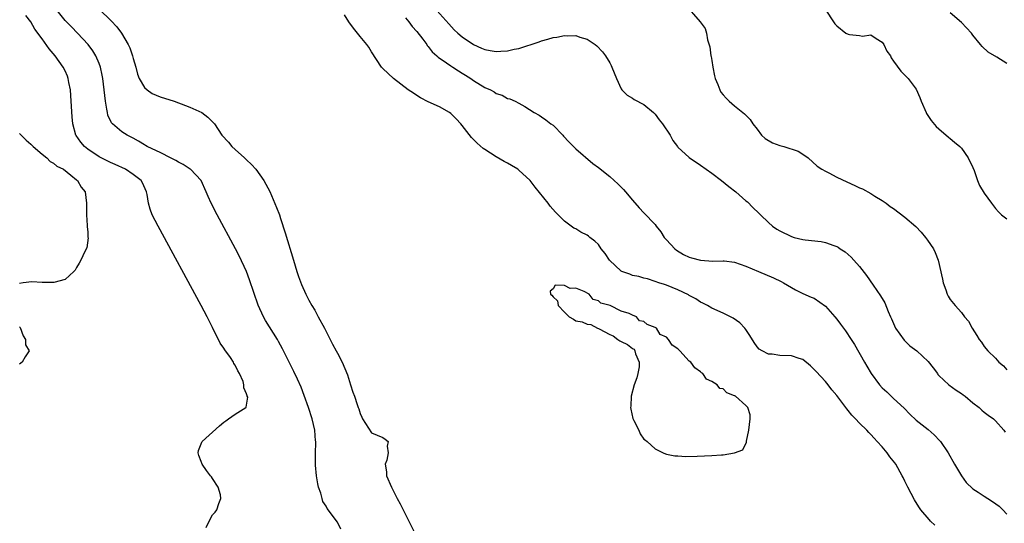
# Model space of a CAD drawing. Units: inches. Extents: x 2625000 to 2628000, y 1500000 to 1503000.
# Drawn here: x 2625629 to 2625803, y 1500141 to 1500229 of the extents above; entities that cross this region are included whole.
import ezdxf

# ---------------------------------------------------------------- set-up
doc = ezdxf.new("R2010")
doc.units = ezdxf.units.IN
doc.header["$MEASUREMENT"] = 0
doc.layers.add('LD26251500_2ft', color=108, linetype='Continuous')

msp = doc.modelspace()

# ---------------------------------------------------------------- linework, layer by layer
at = {"layer": 'LD26251500_2ft'}
for points, elevation in [([(2625685.6, 1500139.6), (2625685, 1500140.82), (2625683.21, 1500143.21), (2625683, 1500143.61), (2625682.46, 1500144.46), (2625682.29, 1500145), (2625682.07, 1500145.93), (2625681.7, 1500147), (2625681.56, 1500147.56), (2625681.34, 1500149), (2625681.17, 1500150.83), (2625681.13, 1500151.13), (2625681.15, 1500153), (2625681.23, 1500154.77), (2625681.2, 1500155), (2625681.16, 1500155.16), (2625681.02, 1500157), (2625680.53, 1500159), (2625679.9, 1500161), (2625679.16, 1500163.16), (2625678.6, 1500164.6), (2625677.99, 1500165.99), (2625677.34, 1500167.34), (2625675.33, 1500171.33), (2625674.64, 1500172.64), (2625674.42, 1500173), (2625672.33, 1500176.33), (2625671.96, 1500177), (2625671.04, 1500179.04), (2625669.53, 1500183.53), (2625668.98, 1500184.98), (2625667.72, 1500187.72), (2625667.06, 1500189), (2625663.81, 1500195), (2625662.76, 1500197), (2625662.21, 1500198.21), (2625661.88, 1500199), (2625660.99, 1500201), (2625659.11, 1500203), (2625659.05, 1500203.05), (2625657.82, 1500203.82), (2625657, 1500204.25), (2625656.53, 1500204.53), (2625655.57, 1500205), (2625653.9, 1500205.9), (2625651.49, 1500207), (2625651.21, 1500207.21), (2625651, 1500207.32), (2625649.98, 1500207.98), (2625649, 1500208.46), (2625648.66, 1500208.66), (2625647.94, 1500209), (2625647, 1500209.59), (2625645.38, 1500211), (2625645.19, 1500211.19), (2625644.56, 1500212.56), (2625644.47, 1500213), (2625644.4, 1500213.6), (2625644.11, 1500215), (2625643.99, 1500215.99), (2625643.9, 1500217), (2625643.67, 1500219), (2625643.56, 1500219.56), (2625643.25, 1500221), (2625643, 1500221.67), (2625642.44, 1500223), (2625641.9, 1500223.9), (2625641.07, 1500225), (2625639.2, 1500227), (2625638.12, 1500228.12), (2625637, 1500229.24), (2625635.64, 1500231)], 7830), ([(2625643.13, 1500231.13), (2625645, 1500229.27), (2625645.15, 1500229.15), (2625646.11, 1500228.11), (2625646.97, 1500227), (2625648.14, 1500225), (2625648.4, 1500224.4), (2625648.88, 1500223), (2625649, 1500222.54), (2625649.46, 1500221), (2625649.78, 1500219.77), (2625650.09, 1500219), (2625651, 1500217.41), (2625651.46, 1500217), (2625652.37, 1500216.37), (2625653.79, 1500215.79), (2625656.22, 1500215), (2625657, 1500214.72), (2625657.47, 1500214.53), (2625659, 1500213.96), (2625661.11, 1500213), (2625662.17, 1500212.17), (2625663.17, 1500211.17), (2625663.32, 1500211), (2625664.65, 1500209), (2625665.79, 1500207.79), (2625666.37, 1500207), (2625667, 1500206.5), (2625668.62, 1500205), (2625668.83, 1500204.83), (2625669, 1500204.65), (2625669.87, 1500203.87), (2625670.61, 1500203), (2625672.03, 1500201), (2625673.07, 1500199.07), (2625674.29, 1500196.29), (2625674.77, 1500195), (2625675, 1500194.35), (2625675.81, 1500191.81), (2625677.24, 1500187), (2625677.85, 1500185), (2625678.13, 1500184.13), (2625678.67, 1500182.67), (2625679.42, 1500181), (2625679.96, 1500179.96), (2625680.5, 1500179), (2625681, 1500178.16), (2625681.64, 1500177), (2625682.72, 1500175), (2625683.75, 1500173), (2625684.15, 1500172.15), (2625684.81, 1500171), (2625685, 1500170.58), (2625685.82, 1500169), (2625686.77, 1500166.77), (2625687.34, 1500165), (2625687.73, 1500163.73), (2625687.99, 1500163), (2625688.46, 1500161.54), (2625688.64, 1500161), (2625688.76, 1500160.76), (2625689, 1500159.95), (2625689.29, 1500159.29), (2625689.43, 1500159), (2625691, 1500156.57), (2625693, 1500155.75), (2625693.41, 1500155.41), (2625693.94, 1500155), (2625693.77, 1500154.23), (2625693.93, 1500153), (2625693.71, 1500151.71), (2625693.42, 1500151), (2625693.66, 1500149.66), (2625693.68, 1500149), (2625694.53, 1500147), (2625695.56, 1500145), (2625696.04, 1500144.04), (2625696.59, 1500143), (2625697.61, 1500141), (2625698.61, 1500139)], 7832), ([(2625702.55, 1500231), (2625704.62, 1500228.62), (2625705.59, 1500227.59), (2625706.23, 1500227), (2625707, 1500226.33), (2625709, 1500224.98), (2625710.37, 1500224.37), (2625711, 1500224.12), (2625711.94, 1500223.94), (2625713, 1500223.77), (2625713.83, 1500223.83), (2625715, 1500223.87), (2625716.15, 1500224.15), (2625717, 1500224.28), (2625720.56, 1500225.44), (2625721, 1500225.66), (2625722.09, 1500225.91), (2625723, 1500226.22), (2625723.7, 1500226.3), (2625725, 1500226.56), (2625725.48, 1500226.52), (2625727, 1500226.56), (2625727.7, 1500226.3), (2625729, 1500225.93), (2625730.43, 1500225), (2625730.74, 1500224.74), (2625731.72, 1500223.72), (2625732.24, 1500223), (2625733, 1500221.75), (2625733.27, 1500221.27), (2625733.39, 1500221), (2625734.19, 1500219), (2625735, 1500217.18), (2625735.13, 1500217), (2625736.04, 1500216.04), (2625737, 1500215.51), (2625737.3, 1500215.3), (2625739, 1500214.43), (2625740.7, 1500213), (2625741, 1500212.73), (2625741.73, 1500211.73), (2625742.32, 1500211), (2625743.62, 1500209), (2625744.1, 1500208.1), (2625744.93, 1500207), (2625745, 1500206.92), (2625747, 1500205.07), (2625749, 1500203.72), (2625749.99, 1500203), (2625751, 1500202.33), (2625752.71, 1500201), (2625753.96, 1500199.96), (2625755.21, 1500199), (2625757, 1500197.44), (2625757.25, 1500197.25), (2625758.24, 1500196.24), (2625759.29, 1500195.29), (2625759.54, 1500195), (2625761, 1500193.62), (2625761.7, 1500193), (2625762.47, 1500192.47), (2625763, 1500192.13), (2625765, 1500191.16), (2625765.52, 1500191), (2625767, 1500190.65), (2625767.41, 1500190.59), (2625770.25, 1500190.25), (2625771, 1500190.09), (2625772.46, 1500189.54), (2625773, 1500189.37), (2625773.25, 1500189.25), (2625773.61, 1500189), (2625774.46, 1500188.46), (2625775, 1500187.97), (2625775.54, 1500187.54), (2625776.03, 1500187), (2625777, 1500185.85), (2625778.27, 1500184.27), (2625779.43, 1500182.57), (2625780.72, 1500180.72), (2625781.45, 1500179.45), (2625782.04, 1500177.96), (2625782.47, 1500177), (2625782.64, 1500176.64), (2625783.36, 1500175), (2625784.86, 1500172.86), (2625785.91, 1500171.91), (2625787.11, 1500171), (2625789.14, 1500169.14), (2625789.98, 1500167.98), (2625790.74, 1500167), (2625790.84, 1500166.84), (2625791, 1500166.65), (2625792.78, 1500165), (2625794.06, 1500164.06), (2625795, 1500163.46), (2625795.26, 1500163.26), (2625795.62, 1500163), (2625797, 1500161.86), (2625798.11, 1500161), (2625798.56, 1500160.56), (2625799, 1500160.22), (2625799.67, 1500159.67), (2625800.61, 1500159), (2625801, 1500158.66), (2625802.45, 1500157), (2625802.68, 1500156.68)], 7838), ([(2625746.17, 1500232.17), (2625748.93, 1500229), (2625749.8, 1500227.8), (2625750.02, 1500227), (2625750.2, 1500225.8), (2625750.61, 1500224.61), (2625750.83, 1500223), (2625750.87, 1500222.87), (2625751, 1500222.15), (2625751.19, 1500221), (2625751.48, 1500219.48), (2625751.6, 1500219), (2625752.06, 1500217.94), (2625752.38, 1500217), (2625752.6, 1500216.6), (2625753, 1500216.11), (2625753.53, 1500215.53), (2625754.07, 1500215), (2625755, 1500214.16), (2625756.76, 1500212.76), (2625757, 1500212.51), (2625757.77, 1500211.77), (2625758.23, 1500211), (2625759, 1500210.05), (2625759.77, 1500209), (2625760.4, 1500208.4), (2625761.66, 1500207.66), (2625763, 1500207.17), (2625763.66, 1500207), (2625766.21, 1500206.21), (2625767, 1500205.68), (2625767.96, 1500205), (2625769.54, 1500203.54), (2625770.4, 1500203), (2625771, 1500202.66), (2625771.63, 1500202.37), (2625773, 1500201.64), (2625774.77, 1500200.77), (2625776.16, 1500200.16), (2625777, 1500199.76), (2625777.55, 1500199.55), (2625779, 1500198.74), (2625779.72, 1500198.28), (2625781, 1500197.49), (2625781.69, 1500197), (2625782.44, 1500196.44), (2625783, 1500196.06), (2625785, 1500194.57), (2625786.93, 1500192.93), (2625787.89, 1500191.89), (2625788.65, 1500191), (2625789, 1500190.51), (2625790.03, 1500189), (2625790.33, 1500188.33), (2625790.87, 1500187), (2625791.61, 1500183.61), (2625791.76, 1500183), (2625792.23, 1500181.77), (2625792.48, 1500181), (2625792.64, 1500180.64), (2625793, 1500180.08), (2625793.85, 1500179), (2625795, 1500177.74), (2625795.54, 1500177), (2625796.21, 1500176.21), (2625796.89, 1500175), (2625797.71, 1500173.71), (2625798.12, 1500173), (2625798.51, 1500172.51), (2625799, 1500171.77), (2625799.65, 1500171), (2625801, 1500169.72), (2625801.59, 1500169), (2625802.36, 1500168.36), (2625803, 1500167.66)], 7840), ([(2625771.07, 1500231.07), (2625772.41, 1500229), (2625772.65, 1500228.65), (2625773, 1500228.29), (2625774.62, 1500227), (2625775, 1500226.8), (2625775.25, 1500226.75), (2625777, 1500226.57), (2625777.52, 1500226.48), (2625779, 1500226.67), (2625779.95, 1500226.05), (2625781, 1500225.43), (2625781.27, 1500225), (2625781.81, 1500223.81), (2625782.45, 1500223), (2625782.62, 1500222.62), (2625783, 1500222.08), (2625784.3, 1500220.3), (2625785.58, 1500219), (2625787, 1500217.14), (2625787.66, 1500215.66), (2625787.88, 1500215), (2625788.76, 1500213), (2625788.84, 1500212.84), (2625789.62, 1500211.62), (2625790.55, 1500210.55), (2625791, 1500210.12), (2625792.68, 1500208.68), (2625793, 1500208.43), (2625793.77, 1500207.77), (2625794.7, 1500207), (2625795, 1500206.71), (2625796.19, 1500205), (2625797, 1500203.32), (2625797.22, 1500202.78), (2625797.82, 1500201), (2625798.16, 1500200.16), (2625799, 1500198.8), (2625800.29, 1500197), (2625801, 1500196.06), (2625801.49, 1500195.49), (2625802.03, 1500195), (2625803, 1500194.29)], 7842), ([(2625803, 1500221.63), (2625801.23, 1500222.77), (2625799.66, 1500223.66), (2625798.62, 1500224.62), (2625798.32, 1500225), (2625797, 1500226.62), (2625796.74, 1500227), (2625795, 1500228.89), (2625793, 1500230.57)], 7844), ([(2625661.88, 1500139.88), (2625662.38, 1500141), (2625663, 1500142.09), (2625663.44, 1500142.56), (2625663.76, 1500143), (2625664.09, 1500144.09), (2625664.48, 1500145), (2625664.39, 1500145.61), (2625664.02, 1500147), (2625663, 1500148.53), (2625662.79, 1500148.79), (2625662.66, 1500149), (2625661.92, 1500149.92), (2625661.16, 1500151), (2625661, 1500151.47), (2625660.57, 1500152.57), (2625660.44, 1500153), (2625660.55, 1500153.45), (2625661.1, 1500154.9), (2625661.15, 1500155), (2625664.23, 1500157.77), (2625665, 1500158.41), (2625665.34, 1500158.66), (2625665.84, 1500159), (2625667, 1500159.85), (2625668.84, 1500161), (2625668.92, 1500161.08), (2625669.19, 1500162.81), (2625669.12, 1500163), (2625669.08, 1500163.08), (2625669, 1500163.44), (2625668.49, 1500164.49), (2625668.54, 1500165), (2625668.38, 1500165.62), (2625667.75, 1500167), (2625667.46, 1500167.46), (2625667, 1500168.48), (2625666.78, 1500168.78), (2625666.72, 1500169), (2625666.15, 1500169.85), (2625665.19, 1500171.19), (2625665, 1500171.5), (2625664.37, 1500172.37), (2625663, 1500175.13), (2625662.04, 1500177), (2625661, 1500178.97), (2625653.4, 1500193), (2625652.37, 1500195), (2625652, 1500196), (2625651.69, 1500197), (2625651.45, 1500198.55), (2625651.36, 1500199), (2625650.63, 1500200.63), (2625650.45, 1500201), (2625649, 1500202.1), (2625647.66, 1500203), (2625645.84, 1500203.84), (2625645, 1500204.19), (2625643, 1500205.19), (2625641, 1500206.55), (2625640.44, 1500207), (2625639.78, 1500207.78), (2625638.95, 1500208.95), (2625638.91, 1500209), (2625638.35, 1500211), (2625638.24, 1500212.24), (2625638.11, 1500215), (2625637.96, 1500217), (2625637.69, 1500218.31), (2625637.57, 1500219), (2625637.43, 1500219.43), (2625637, 1500220.35), (2625636.69, 1500221), (2625635.24, 1500223), (2625634.21, 1500224.21), (2625633, 1500226.01), (2625631.71, 1500227.71), (2625631, 1500228.98), (2625630.12, 1500230.12)], 7828), ([(2625790.29, 1500140.29), (2625789.52, 1500141), (2625789.27, 1500141.27), (2625787.84, 1500143), (2625787.49, 1500143.49), (2625786.73, 1500144.73), (2625785.5, 1500147), (2625785.33, 1500147.33), (2625785, 1500148.05), (2625784.68, 1500148.68), (2625784.54, 1500149), (2625783.42, 1500151), (2625783.25, 1500151.25), (2625782.35, 1500152.35), (2625781.87, 1500153), (2625781, 1500154.07), (2625780.15, 1500155), (2625779.59, 1500155.59), (2625779, 1500156.28), (2625778.63, 1500156.63), (2625778.3, 1500157), (2625777, 1500158.23), (2625776.31, 1500159), (2625775.67, 1500159.67), (2625775, 1500160.5), (2625774.76, 1500160.76), (2625773, 1500163.12), (2625772.13, 1500164.13), (2625771.48, 1500165), (2625771, 1500165.57), (2625769.37, 1500167.37), (2625768.38, 1500168.38), (2625767, 1500169.46), (2625766.37, 1500169.63), (2625765, 1500170.13), (2625763, 1500170.2), (2625761.6, 1500170.4), (2625761, 1500170.4), (2625759.83, 1500171), (2625759.32, 1500171.32), (2625759, 1500171.69), (2625758.45, 1500172.45), (2625757.7, 1500173.7), (2625757, 1500174.76), (2625756.82, 1500175), (2625755.93, 1500175.92), (2625754.75, 1500176.75), (2625754.27, 1500177), (2625753, 1500177.63), (2625751, 1500178.54), (2625750.21, 1500179), (2625749.42, 1500179.42), (2625749, 1500179.61), (2625748.16, 1500180.16), (2625747, 1500180.77), (2625746.86, 1500180.86), (2625745, 1500181.76), (2625743, 1500182.55), (2625742.67, 1500182.67), (2625741.65, 1500183), (2625741, 1500183.24), (2625739.67, 1500183.67), (2625739, 1500183.83), (2625738.12, 1500184.12), (2625737, 1500184.31), (2625736.51, 1500184.51), (2625735.12, 1500185), (2625735, 1500185.06), (2625732.95, 1500187), (2625732.18, 1500188.18), (2625731.51, 1500189), (2625731, 1500189.72), (2625730.35, 1500190.35), (2625729.49, 1500191), (2625729.23, 1500191.23), (2625729, 1500191.38), (2625727.93, 1500191.93), (2625727, 1500192.48), (2625726.65, 1500192.65), (2625725, 1500193.83), (2625723.44, 1500195.44), (2625722.52, 1500196.52), (2625722.17, 1500197), (2625719.87, 1500199.87), (2625719, 1500201), (2625717, 1500202.85), (2625716.8, 1500203), (2625715.69, 1500203.69), (2625715, 1500204.05), (2625714.4, 1500204.4), (2625713, 1500205.18), (2625711, 1500206.46), (2625710.69, 1500206.69), (2625709.61, 1500207.61), (2625708.61, 1500208.61), (2625707, 1500210.72), (2625706.76, 1500211), (2625705.91, 1500211.91), (2625705, 1500212.83), (2625704.75, 1500213), (2625703, 1500213.98), (2625701, 1500214.88), (2625699.62, 1500215.62), (2625699, 1500216), (2625698.39, 1500216.39), (2625697.5, 1500217), (2625694.91, 1500219), (2625693, 1500220.76), (2625692.77, 1500221), (2625691, 1500223.68), (2625690.54, 1500224.54), (2625690.2, 1500225), (2625689, 1500226.42), (2625687.85, 1500227.85), (2625687.02, 1500229), (2625686.25, 1500230.25)], 7834), ([(2625697, 1500229.71), (2625697.62, 1500229), (2625698.19, 1500228.19), (2625699, 1500227.29), (2625700.05, 1500225.95), (2625700.75, 1500225), (2625700.84, 1500224.84), (2625701, 1500224.66), (2625701.69, 1500223.69), (2625702.52, 1500223), (2625702.75, 1500222.75), (2625704.21, 1500221.79), (2625705, 1500221.22), (2625705.36, 1500221), (2625706.33, 1500220.33), (2625707, 1500219.94), (2625707.57, 1500219.57), (2625708.51, 1500219), (2625709, 1500218.64), (2625711, 1500217.4), (2625711.99, 1500217), (2625712.65, 1500216.65), (2625713, 1500216.34), (2625714.05, 1500216.05), (2625715, 1500215.49), (2625715.4, 1500215.4), (2625716.31, 1500215), (2625717, 1500214.66), (2625718.05, 1500214.05), (2625719.66, 1500213), (2625720.55, 1500212.55), (2625721, 1500212.27), (2625721.73, 1500211.73), (2625722.64, 1500211), (2625723, 1500210.75), (2625724.71, 1500209), (2625724.86, 1500208.86), (2625725.81, 1500207.81), (2625727, 1500206.63), (2625730.04, 1500204.04), (2625731, 1500203.32), (2625733, 1500201.7), (2625733.75, 1500201), (2625734.44, 1500200.44), (2625735, 1500199.87), (2625735.43, 1500199.43), (2625735.77, 1500199), (2625737, 1500197.58), (2625738.18, 1500196.18), (2625739, 1500195.31), (2625741, 1500193.26), (2625741.18, 1500193), (2625741.98, 1500191.98), (2625742.58, 1500191), (2625742.78, 1500190.78), (2625743, 1500190.58), (2625744.46, 1500189), (2625744.76, 1500188.76), (2625746, 1500188), (2625747, 1500187.53), (2625747.4, 1500187.4), (2625749, 1500186.97), (2625751.18, 1500186.82), (2625753, 1500186.89), (2625753.14, 1500186.86), (2625755, 1500186.63), (2625757, 1500185.9), (2625759.19, 1500185), (2625761.86, 1500183.86), (2625763.21, 1500183.21), (2625763.63, 1500183), (2625765, 1500182.14), (2625765.74, 1500181.74), (2625767, 1500181.13), (2625768.47, 1500180.47), (2625769, 1500180.28), (2625771, 1500178.88), (2625772.67, 1500177), (2625773, 1500176.61), (2625773.69, 1500175.69), (2625774.53, 1500174.53), (2625775.56, 1500173), (2625776.11, 1500172.11), (2625777.88, 1500169), (2625778.33, 1500168.33), (2625779.06, 1500167), (2625780.56, 1500165), (2625781, 1500164.5), (2625781.8, 1500163.8), (2625782.57, 1500163), (2625783, 1500162.62), (2625784.87, 1500160.87), (2625785.86, 1500159.86), (2625787, 1500158.78), (2625789.13, 1500157.13), (2625790.18, 1500156.18), (2625791.17, 1500155.17), (2625791.3, 1500155), (2625792.66, 1500153), (2625793.78, 1500151), (2625795.01, 1500149), (2625795.82, 1500147.82), (2625797, 1500146.66), (2625797.91, 1500146.09), (2625799, 1500145.37), (2625799.65, 1500145), (2625800.47, 1500144.47), (2625801.6, 1500143.6), (2625802.28, 1500143), (2625803, 1500142.21)], 7836), ([(2625629, 1500209.32), (2625630.13, 1500208.13), (2625631, 1500207.44), (2625631.2, 1500207.2), (2625631.4, 1500207), (2625633, 1500205.64), (2625633.79, 1500205), (2625634.38, 1500204.38), (2625635, 1500204.1), (2625635.55, 1500203.55), (2625636.73, 1500203), (2625638.02, 1500201.98), (2625639, 1500201.15), (2625639.2, 1500201), (2625639.82, 1500199.82), (2625640.57, 1500199), (2625640.78, 1500197), (2625640.76, 1500195), (2625640.93, 1500193.07), (2625640.91, 1500192.91), (2625641, 1500191.92), (2625641.04, 1500191.04), (2625641.08, 1500190.92), (2625640.84, 1500189.16), (2625640.49, 1500188.49), (2625639.8, 1500187), (2625639.52, 1500186.48), (2625639, 1500185.68), (2625638.77, 1500185.23), (2625638.54, 1500185), (2625637, 1500183.57), (2625635.05, 1500183.05), (2625635, 1500183.02), (2625633.07, 1500183.07), (2625633, 1500183.05), (2625631.15, 1500183.15), (2625629.6, 1500183), (2625629, 1500182.9)], 7826), ([(2625629, 1500175.25), (2625629.09, 1500175.09), (2625629.62, 1500173.62), (2625630.06, 1500173), (2625630.06, 1500172.06), (2625630.69, 1500171), (2625629.97, 1500169.97), (2625629.46, 1500169), (2625629, 1500168.63)], 7826)]:
    msp.add_lwpolyline(points, dxfattribs=dict(at, elevation=elevation))
at = {"layer": 'LD26251500_2ft', "elevation": 7832}
msp.add_lwpolyline([(2625742.42, 1500153), (2625742.84, 1500152.84), (2625743, 1500152.82), (2625744.49, 1500152.49), (2625745, 1500152.47), (2625746.38, 1500152.38), (2625748.41, 1500152.41), (2625751, 1500152.57), (2625752.7, 1500152.7), (2625753, 1500152.7), (2625754.98, 1500153.02), (2625756.45, 1500153.55), (2625757.1, 1500154.9), (2625757.07, 1500155.07), (2625757.51, 1500157), (2625757.77, 1500159), (2625757.72, 1500159.72), (2625757.35, 1500161), (2625757, 1500161.34), (2625755.16, 1500163), (2625755.05, 1500163.05), (2625755, 1500163.1), (2625753.62, 1500163.62), (2625753, 1500164.3), (2625752.39, 1500164.39), (2625751.9, 1500165), (2625751, 1500165.6), (2625750.02, 1500166.02), (2625749.38, 1500167), (2625749.15, 1500167.15), (2625749, 1500167.29), (2625748.02, 1500168.02), (2625747.26, 1500169), (2625747, 1500169.21), (2625745.34, 1500171), (2625745.16, 1500171.16), (2625745, 1500171.37), (2625744.01, 1500172.01), (2625743.36, 1500173), (2625743, 1500173.4), (2625741.9, 1500173.9), (2625741.21, 1500175), (2625741, 1500175.14), (2625739.62, 1500175.62), (2625739, 1500176.16), (2625738.27, 1500176.27), (2625737.71, 1500177), (2625737, 1500177.28), (2625736.44, 1500177.56), (2625735, 1500177.97), (2625733.09, 1500179), (2625731.41, 1500179.41), (2625731, 1500179.83), (2625730.05, 1500180.05), (2625729.39, 1500181), (2625728.51, 1500181.49), (2625727, 1500182.05), (2625726, 1500182), (2625725, 1500182.49), (2625723.4, 1500182.6), (2625723, 1500181.94), (2625722.47, 1500181.53), (2625722.58, 1500181), (2625722.8, 1500180.8), (2625723, 1500180.5), (2625723.8, 1500179.8), (2625723.93, 1500179), (2625725, 1500177.84), (2625725.85, 1500177), (2625726.6, 1500176.6), (2625727, 1500176.32), (2625728.13, 1500176.13), (2625729, 1500175.68), (2625729.66, 1500175.66), (2625730.86, 1500175), (2625731, 1500174.95), (2625731.14, 1500174.86), (2625733, 1500173.89), (2625733.62, 1500173.62), (2625734.4, 1500173), (2625734.79, 1500172.79), (2625735, 1500172.64), (2625736.11, 1500172.11), (2625737, 1500171.42), (2625737.29, 1500171.29), (2625737.43, 1500171), (2625737.54, 1500170.46), (2625738.2, 1500169), (2625738.17, 1500168.17), (2625737.96, 1500167), (2625737.75, 1500166.25), (2625737.31, 1500165), (2625736.75, 1500163), (2625736.72, 1500161.28), (2625736.66, 1500161), (2625736.7, 1500160.7), (2625737.07, 1500159.07), (2625737.26, 1500158.74), (2625738.13, 1500157), (2625738.38, 1500156.38), (2625739, 1500155.44), (2625739.28, 1500155.28), (2625739.61, 1500155), (2625741, 1500153.73)], close=True, dxfattribs=at)

doc.saveas('drawing.dxf')
